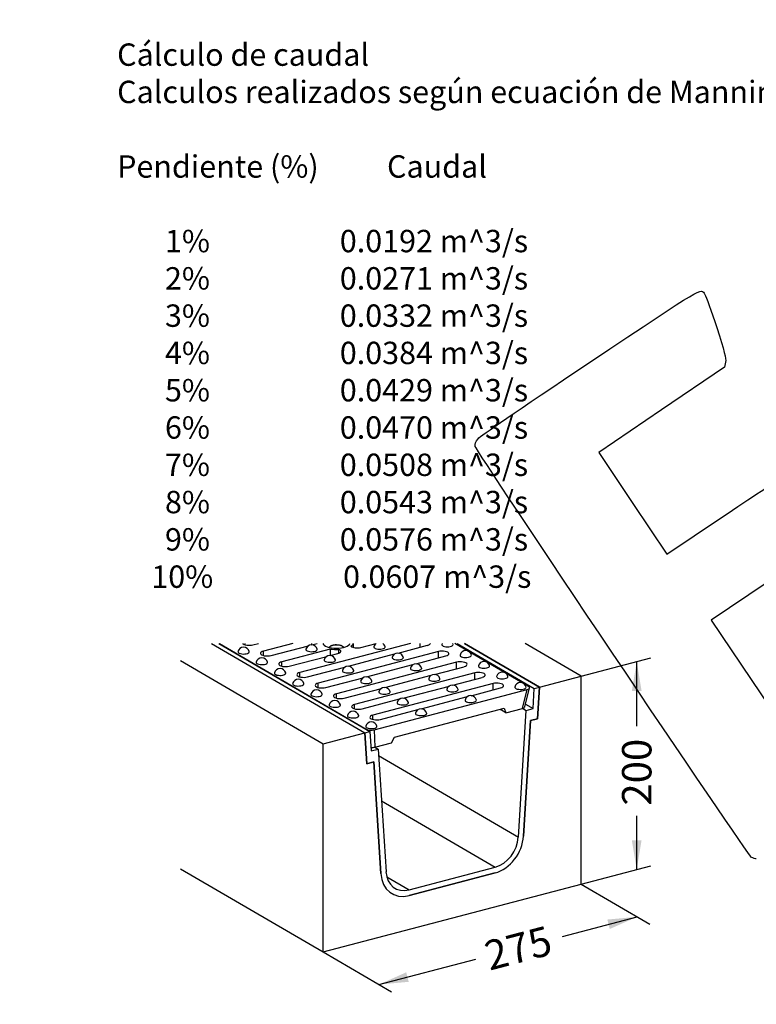
# Model space of a CAD drawing. Units: millimetres. Extents: x 0 to 291, y -51 to 204.
# Drawn here: x 0 to 78, y 13 to 117 of the extents above; entities that cross this region are included whole.
import ezdxf
from ezdxf import colors
from ezdxf.entities.mleader import LeaderData, LeaderLine
from ezdxf.enums import TextEntityAlignment as Align
from ezdxf.math import Vec2, Vec3

# ---------------------------------------------------------------- set-up
doc = ezdxf.new("R2010")
doc.units = ezdxf.units.MM
for name, color, linetype in [('DIN_933XM8X30', 7, 'Continuous'), ('Predeterminado', 7, 'Continuous'), ('U-200-F-75R', 7, 'Continuous'), ('U-200-F_75_HORMI', 7, 'Continuous'), ('U-200-FC', 7, 'Continuous')]:
    doc.layers.add(name, color=color, linetype=linetype)
doc.styles.add('SEACAD_Arial', font='arial.ttf')

# ---------------------------------------------------------------- blocks, each defined once
blk = doc.blocks.new('_DOT')
at = {"color": 0}
blk.add_line((0, 0), (-1, 0), dxfattribs=at)
at = {"color": 0, "const_width": 0.333}
blk.add_lwpolyline([(-0.1665, 0, 1), (0.1665, 0, 1)], format="xyb", close=True, dxfattribs=at)
blk = doc.blocks.new('SE3')
at = {"layer": 'DIN_933XM8X30', "color": 7, "linetype": 'Continuous'}
for centre, radius, start, end in [((33.32, 50.12), 0.62, 102.8548, 112.9781), ((33.6, 49.08), 1.71, 88.4085, 104.4443), ((33.7, 49.76), 1.02, 81.5211, 92.5721), ((33.75, 49.41), 1.36, 74.1357, 86.1178)]:
    blk.add_arc(centre, radius, start, end, dxfattribs=at)
blk.add_ellipse((33.64, 50.47), major_axis=(-0.779, 0), ratio=0.391422, start_param=3.333139, end_param=6.091639, dxfattribs=at)
for points, knots in [([(33.08, 50.7), (33.07, 50.69), (33.06, 50.69), (33.02, 50.66), (32.98, 50.63), (32.92, 50.58), (32.89, 50.56), (32.87, 50.54)], [0.1960576, 0.1960576, 0.1960576, 0.1960576, 0.25, 0.25, 0.5, 0.5, 0.6755442, 0.6755442, 0.6755442, 0.6755442]), ([(34.43, 50.55), (34.43, 50.55), (34.43, 50.55), (34.38, 50.59), (34.34, 50.61), (34.25, 50.67), (34.2, 50.7), (34.14, 50.72), (34.14, 50.72), (34.13, 50.72)], [0.2447449, 0.2447449, 0.2447449, 0.2447449, 0.25, 0.25, 0.5, 0.5, 0.75, 0.75, 0.7970552, 0.7970552, 0.7970552, 0.7970552])]:
    blk.add_open_spline(points, degree=3, knots=knots, dxfattribs=at)
at = {"layer": 'U-200-F-75R', "color": 7, "linetype": 'Continuous'}
for p, q in [((21.24, 50.95), (36.82, 41.85)), ((23.96, 50.79), (23.96, 50.95)), ((24.76, 50.79), (25.36, 50.95)), ((29.03, 50.95), (25.89, 50.13)), ((26.7, 49.66), (30.67, 50.71)), ((32.98, 50.35), (27.83, 49)), ((41.52, 50.95), (29.77, 47.87)), ((31.04, 50.8), (31.61, 50.95)), ((31.04, 50.8), (31.04, 50.95)), ((32.98, 50.35), (32.98, 49.67)), ((33.91, 49.92), (33.91, 50.31)), ((35.44, 50.53), (35.44, 50.95)), ((36.24, 50.53), (37.86, 50.95)), ((40.19, 49.93), (43.33, 50.75)), ((42.53, 50.54), (42.53, 50.95)), ((54.06, 46.38), (46.23, 50.95)), ((25.89, 49.66), (25.89, 50.13)), ((28.63, 48.53), (32.61, 49.57)), ((44.47, 50.08), (31.71, 46.74)), ((32.97, 49.67), (33.78, 49.88)), ((34.91, 48.54), (39.83, 49.83)), ((42.13, 48.79), (45.27, 49.62)), ((44.47, 49.41), (44.47, 50.08)), ((27.83, 48.53), (27.83, 49)), ((30.57, 47.4), (34.55, 48.44)), ((46.4, 48.95), (33.65, 45.61)), ((36.85, 47.41), (41.77, 48.7)), ((44.07, 47.66), (47.21, 48.48)), ((46.4, 48.27), (46.4, 48.95)), ((29.77, 47.4), (29.77, 47.87)), ((32.51, 46.27), (36.48, 47.31)), ((48.34, 47.82), (35.58, 44.47)), ((38.79, 46.28), (43.7, 47.57)), ((46.01, 46.53), (49.14, 47.35)), ((48.34, 47.14), (48.34, 47.82)), ((31.71, 46.27), (31.71, 46.74)), ((34.45, 45.14), (38.42, 46.18)), ((50.28, 46.69), (37.52, 43.34)), ((37.64, 41.79), (53.9, 46.06)), ((40.73, 45.14), (45.64, 46.43)), ((47.95, 45.4), (51.08, 46.22)), ((50.28, 46.01), (50.28, 46.69)), ((53.4, 44.05), (53.9, 46.06)), ((53.66, 44.22), (54.16, 46.23)), ((33.65, 45.14), (33.65, 45.61)), ((36.38, 44.01), (40.36, 45.05)), ((42.66, 44.01), (47.58, 45.3)), ((35.58, 44.01), (35.58, 44.47)), ((38.32, 42.87), (42.3, 43.92)), ((39.8, 41), (51.45, 44.06)), ((51.17, 43.87), (51.12, 43.97)), ((51.45, 44.06), (51.65, 43.59)), ((51.65, 43.59), (53.4, 44.05)), ((37.52, 42.87), (37.52, 43.34)), ((51.65, 43.59), (51.17, 43.87)), ((36.82, 41.81), (36.82, 41.85)), ((37.64, 41.79), (37.74, 39.94)), ((39.49, 40.4), (39.8, 41)), ((37.74, 39.94), (39.49, 40.4))]:
    blk.add_line(p, q, dxfattribs=at)
for centre, start, end in [((23.78, 49.93), 13.8007, 166.1993), ((31, 50.19), 13.8007, 166.1993), ((38.22, 50.44), 123.9351, 166.1993), ((38.22, 50.44), 13.8007, 56.0649), ((45.44, 50.7), 155.4546, 166.1993), ((45.44, 50.7), 13.8007, 24.5454), ((25.72, 48.8), 13.8007, 166.1993), ((32.94, 49.06), 13.8007, 166.1993), ((40.16, 49.31), 13.8007, 166.1993), ((47.38, 49.57), 13.8007, 166.1993), ((27.66, 47.67), 13.8007, 166.1993), ((34.88, 47.92), 13.8007, 166.1993), ((42.1, 48.18), 13.8007, 166.1993), ((49.32, 48.43), 13.8007, 166.1993), ((29.59, 46.54), 13.8007, 166.1993), ((36.81, 46.79), 13.8007, 166.1993), ((44.04, 47.05), 13.8007, 166.1993), ((51.26, 47.3), 13.8007, 166.1993), ((31.53, 45.41), 13.8007, 166.1993), ((38.75, 45.66), 13.8007, 166.1993), ((45.97, 45.92), 13.8007, 166.1993), ((53.19, 46.17), 13.8007, 166.1993), ((40.69, 44.53), 13.8007, 166.1993), ((47.91, 44.79), 13.8007, 166.1993), ((33.47, 44.28), 13.8007, 166.1993), ((42.63, 43.4), 13.8007, 166.1993), ((35.41, 43.14), 13.8007, 166.1993), ((37.35, 42.01), 13.8007, 166.1993)]:
    blk.add_arc(centre, 0.615, start, end, dxfattribs=at)
for centre, major_axis, ratio, start_param, end_param in [((24.36, 51.03), (0.72, 0), 0.391422, 3.413032, 5.302956), ((31, 50.31), (0.6, 0), 0.391422, 3.04574, 6.283185), ((31, 50.31), (0.6, 0), 0.391422, 0, 0.095853), ((33.64, 51.01), (-1.44, 0), 0.391422, 0.092948, 3.048644), ((33.64, 51.01), (-1.8, 0), 0.391422, 1.193022, 1.717981), ((33.38, 50.12), (-0.72, 0), 0.391422, 2.161363, 3.891232), ((33.64, 51.01), (1.8, 0), 0.391422, 5.746338, 6.208865), ((35.84, 50.76), (-0.72, 0), 0.391422, 0.431495, 2.161363), ((38.22, 50.57), (0.6, 0), 0.391422, 3.04574, 6.283185), ((38.22, 50.57), (0.6, 0), 0.391422, 0, 0.095853), ((42.93, 50.98), (-0.72, 0), 0.391422, 2.161363, 3.038269), ((45.44, 50.82), (0.6, 0), 0.391422, 3.04574, 6.283185), ((45.44, 50.82), (0.6, 0), 0.391422, 0, 0.095853), ((23.78, 50.06), (0.6, 0), 0.391422, 3.04574, 6.283185), ((23.78, 50.06), (0.6, 0), 0.391422, 0, 0.095853), ((26.29, 49.9), (0.72, 0), 0.391422, 2.161363, 5.302956), ((32.94, 49.18), (0.6, 0), 0.391422, 3.04574, 6.283185), ((32.94, 49.18), (0.6, 0), 0.391422, 0, 0.095853), ((40.16, 49.44), (0.6, 0), 0.391422, 3.04574, 6.283185), ((40.16, 49.44), (0.6, 0), 0.391422, 0, 0.095853), ((44.87, 49.85), (-0.72, 0), 0.391422, 2.161363, 5.302956), ((47.38, 49.69), (0.6, 0), 0.391422, 3.04574, 6.283185), ((47.38, 49.69), (0.6, 0), 0.391422, 0, 0.095853), ((25.72, 48.93), (0.6, 0), 0.391422, 3.04574, 6.283185), ((25.72, 48.93), (0.6, 0), 0.391422, 0, 0.095853), ((28.23, 48.77), (0.72, 0), 0.391422, 2.161363, 5.302956), ((42.1, 48.3), (0.6, 0), 0.391422, 3.04574, 6.283185), ((42.1, 48.3), (0.6, 0), 0.391422, 0, 0.095853), ((46.8, 48.72), (-0.72, 0), 0.391422, 2.161363, 5.302956), ((49.32, 48.56), (0.6, 0), 0.391422, 3.04574, 6.283185), ((49.32, 48.56), (0.6, 0), 0.391422, 0, 0.095853), ((27.66, 47.79), (0.6, 0), 0.391422, 3.04574, 6.283185), ((27.66, 47.79), (0.6, 0), 0.391422, 0, 0.095853), ((30.17, 47.63), (0.72, 0), 0.391422, 2.161363, 5.302956), ((34.88, 48.05), (0.6, 0), 0.391422, 3.04574, 6.283185), ((34.88, 48.05), (0.6, 0), 0.391422, 0, 0.095853), ((44.04, 47.17), (0.6, 0), 0.391422, 3.04574, 6.283185), ((44.04, 47.17), (0.6, 0), 0.391422, 0, 0.095853), ((48.74, 47.59), (-0.72, 0), 0.391422, 2.161363, 5.302956), ((51.26, 47.43), (0.6, 0), 0.391422, 3.04574, 6.283185), ((51.26, 47.43), (0.6, 0), 0.391422, 0, 0.095853), ((29.59, 46.66), (0.6, 0), 0.391422, 3.04574, 6.283185), ((29.59, 46.66), (0.6, 0), 0.391422, 0, 0.095853), ((32.11, 46.5), (0.72, 0), 0.391422, 2.161363, 5.302956), ((36.81, 46.92), (0.6, 0), 0.391422, 3.04574, 6.283185), ((36.81, 46.92), (0.6, 0), 0.391422, 0, 0.095853), ((45.97, 46.04), (0.6, 0), 0.391422, 3.04574, 6.283185), ((45.97, 46.04), (0.6, 0), 0.391422, 0, 0.095853), ((50.68, 46.46), (-0.72, 0), 0.391422, 2.161363, 5.302956), ((53.19, 46.3), (0.6, 0), 0.391422, 3.04574, 6.283185), ((53.19, 46.3), (0.6, 0), 0.391422, 0, 0.095853), ((53.55, 46.25), (-0.615, 0.003), 0.382227, 2.180653, 3.725823), ((31.53, 45.53), (0.6, 0), 0.391422, 3.04574, 6.283185), ((31.53, 45.53), (0.6, 0), 0.391422, 0, 0.095853), ((34.05, 45.37), (0.72, 0), 0.391422, 2.161363, 5.302956), ((38.75, 45.79), (0.6, 0), 0.391422, 3.04574, 6.283185), ((38.75, 45.79), (0.6, 0), 0.391422, 0, 0.095853), ((33.47, 44.4), (0.6, 0), 0.391422, 3.04574, 6.283185), ((33.47, 44.4), (0.6, 0), 0.391422, 0, 0.095853), ((35.98, 44.24), (0.72, 0), 0.391422, 2.161363, 5.302956), ((40.69, 44.65), (0.6, 0), 0.391422, 3.04574, 6.283185), ((40.69, 44.65), (0.6, 0), 0.391422, 0, 0.095853), ((47.91, 44.91), (0.6, 0), 0.391422, 3.04574, 6.283185), ((47.91, 44.91), (0.6, 0), 0.391422, 0, 0.095853), ((53.05, 44.25), (-0.615, 0.003), 0.382227, 2.180653, 3.048377), ((35.41, 43.27), (0.6, 0), 0.391422, 3.04574, 6.283185), ((35.41, 43.27), (0.6, 0), 0.391422, 0, 0.095853), ((37.92, 43.11), (0.72, 0), 0.391422, 2.161363, 5.302956), ((42.63, 43.52), (0.6, 0), 0.391422, 3.04574, 6.283185), ((42.63, 43.52), (0.6, 0), 0.391422, 0, 0.095853), ((37.35, 42.14), (0.6, 0), 0.391422, 3.04574, 6.283185), ((37.32, 41.99), (-0.601, -0.003), 0.400786, 0.596591, 2.141761), ((37.35, 42.14), (0.6, 0), 0.391422, 0, 0.095853), ((37.41, 40.14), (0.601, 0.003), 0.400786, 4.54789, 5.283354)]:
    blk.add_ellipse(centre, major_axis=major_axis, ratio=ratio, start_param=start_param, end_param=end_param, dxfattribs=at)
at = {"layer": 'U-200-F_75_HORMI', "color": 7, "linetype": 'Continuous'}
for p, q in [((20.38, 50.95), (36.66, 41.44)), ((55.21, 46.31), (47.26, 50.95)), ((59.64, 47.47), (53.68, 50.95)), ((17.09, 49.12), (32.23, 40.28)), ((55.21, 46.31), (59.64, 47.47)), ((59.64, 25.39), (59.64, 47.47)), ((55.01, 42.94), (55.21, 46.31)), ((54.26, 42.75), (55.01, 42.94)), ((53.52, 30.49), (54.26, 42.75)), ((32.23, 40.28), (36.66, 41.44)), ((36.66, 41.44), (36.87, 38.18)), ((32.23, 18.2), (32.23, 40.28)), ((36.87, 38.18), (37.61, 38.38)), ((37.61, 38.38), (38.36, 26.51)), ((17.09, 27.03), (32.23, 18.2)), ((41.37, 24.18), (50.5, 26.58)), ((32.23, 18.2), (59.64, 25.39))]:
    blk.add_line(p, q, dxfattribs=at)
for centre, major_axis, start_param, end_param in [((50.5, 29.93), (-1.83, -3.14), 0.652334, 2.154896), ((41.37, 27.53), (1.83, 3.14), 2.291365, 3.793927)]:
    blk.add_ellipse(centre, major_axis=major_axis, ratio=0.764351, start_param=start_param, end_param=end_param, dxfattribs=at)
at = {"layer": 'U-200-FC', "color": 7, "linetype": 'Continuous'}
for p, q in [((20.38, 50.95), (36.66, 41.44)), ((21.17, 50.95), (37.21, 41.59)), ((46.47, 50.95), (54.66, 46.17)), ((47.26, 50.95), (55.21, 46.31)), ((54.54, 44.04), (54.66, 46.17)), ((54.66, 46.17), (55.21, 46.31)), ((55.21, 46.31), (55.01, 42.94)), ((53.42, 44.06), (53.79, 43.84)), ((53.73, 44.51), (54.54, 44.04)), ((53.79, 43.84), (54.54, 44.04)), ((52.97, 30.39), (53.79, 43.84)), ((55.01, 42.94), (54.26, 42.75)), ((54.26, 42.75), (53.52, 30.49)), ((36.66, 41.44), (37.21, 41.59)), ((36.87, 38.18), (36.66, 41.44)), ((37.21, 41.59), (37.34, 39.53)), ((37.72, 39.94), (38.09, 39.72)), ((37.34, 39.53), (38.09, 39.72)), ((38.09, 39.72), (38.91, 26.7)), ((38.13, 39.05), (52.97, 30.39)), ((37.61, 38.38), (36.87, 38.18)), ((38.36, 26.51), (37.61, 38.38)), ((38.43, 34.23), (50.5, 27.19)), ((41.37, 24.79), (50.5, 27.19)), ((38.99, 26.18), (41.37, 24.79)), ((50.5, 26.58), (41.37, 24.18))]:
    blk.add_line(p, q, dxfattribs=at)
for centre, major_axis, start_param, end_param in [((50.5, 29.93), (1.83, 3.14), 3.793927, 5.296488), ((50.5, 29.93), (-1.5, -2.57), 0.652334, 2.154896), ((41.37, 27.53), (1.83, 3.14), 2.291365, 3.793927), ((41.37, 27.53), (1.5, 2.57), 2.291365, 3.793927)]:
    blk.add_ellipse(centre, major_axis=major_axis, ratio=0.764351, start_param=start_param, end_param=end_param, dxfattribs=at)
blk = doc.blocks.new('GDimGGroup')
at = {"layer": 'Predeterminado', "linetype": 'Continuous'}
for points in [[(66.06, 45.9), (65.54, 49.02), (65.02, 45.9)], [(66.06, 30.06), (65.02, 30.06), (65.54, 26.94)]]:
    blk.add_hatch(color=7, dxfattribs=at).paths.add_polyline_path(points)
at = {"layer": 'Predeterminado', "color": 7, "linetype": 'Continuous'}
for p, q in [((59.64, 47.47), (67.05, 49.42)), ((65.54, 42.16), (65.54, 49.02)), ((65.54, 26.94), (65.54, 32.63)), ((59.64, 25.39), (67.05, 27.33))]:
    blk.add_line(p, q, dxfattribs=at)
at = {"layer": 'Predeterminado', "color": 7, "linetype": 'Continuous', "style": 'SEACAD_Arial'}
blk.add_text('200', height=3.125, rotation=90, dxfattribs=at).set_placement((63.98, 33.73), align=Align.TOP_LEFT)
blk = doc.blocks.new('GDimGGroup1')
at = {"layer": 'Predeterminado', "linetype": 'Continuous'}
for points in [[(62.68, 20.63), (65.58, 21.92), (62.42, 21.63)], [(41.32, 15.02), (41.06, 16.03), (38.16, 14.73)]]:
    blk.add_hatch(color=7, dxfattribs=at).paths.add_polyline_path(points)
at = {"layer": 'Predeterminado', "color": 7, "linetype": 'Continuous'}
for p, q in [((59.64, 25.39), (66.92, 21.14)), ((57.67, 19.85), (65.58, 21.92)), ((32.23, 18.2), (39.51, 13.94)), ((38.16, 14.73), (48.46, 17.43))]:
    blk.add_line(p, q, dxfattribs=at)
at = {"layer": 'Predeterminado', "color": 7, "linetype": 'Continuous', "style": 'SEACAD_Arial'}
blk.add_text('275', height=3.125, rotation=14.703, dxfattribs=at).set_placement((49.12, 19.22), align=Align.TOP_LEFT)
blk = doc.blocks.new('SE894')
at = {"color": 7, "linetype": 'Continuous'}
for p, q in [((74.98, 80.8), (74.88, 80.29)), ((74.88, 80.29), (68.19, 75.75)), ((68.19, 75.75), (61.5, 71.21)), ((61.5, 71.21), (65.12, 65.82)), ((65.12, 65.82), (68.73, 60.44)), ((68.73, 60.44), (74.54, 64.33))]:
    blk.add_line(p, q, dxfattribs=at)
blk = doc.blocks.new('SE893')
blk.add_blockref('SE894', (0, 0))
blk = doc.blocks.new('SE896')
at = {"color": 7, "linetype": 'Continuous'}
for p, q in [((79.38, 57.42), (73.44, 53.43)), ((73.44, 53.43), (79.81, 43.96))]:
    blk.add_line(p, q, dxfattribs=at)
blk = doc.blocks.new('SE895')
blk.add_blockref('SE896', (0, 0))
blk = doc.blocks.new('SE898')
at = {"color": 7, "linetype": 'Continuous'}
blk.add_line((78.24, 28.07), (78.24, 28.07), dxfattribs=at)
blk = doc.blocks.new('SE897')
blk.add_blockref('SE898', (0, 0))

msp = doc.modelspace()

# ---------------------------------------------------------------- linework, layer by layer
at = {"color": 7, "linetype": 'Continuous'}
for points in [[(60.5081, 80.769), (72.9506, 89.0782), (72.309, 88.6999), (72.7767, 88.0039)], [(72.7767, 88.0039), (72.9021, 87.8173), (73.4707, 86.2355), (74.0403, 84.4889)], [(74.0403, 84.4889), (74.8598, 81.9759), (75.055, 81.2063), (74.9756, 80.8015)], [(48.6892, 72.691), (48.9544, 72.9957), (52.6308, 75.5085), (60.5081, 80.769)], [(48.3907, 71.8769), (48.3301, 72.1377), (48.4192, 72.3807), (48.6892, 72.691)], [(77.7481, 28.2335), (77.352, 28.4471), (48.5238, 71.3037), (48.3907, 71.8769)], [(74.5388, 64.3284), (77.731, 66.469), (80.5119, 68.2793), (80.7188, 68.3513)], [(78.244, 28.0678), (78.1408, 28.0675), (77.9176, 28.142), (77.7481, 28.2335)]]:
    msp.add_open_spline(points, degree=3, dxfattribs=at)

# ---------------------------------------------------------------- block references
for name in ['SE893', 'SE895', 'SE897']:
    msp.add_blockref(name, (0, 0))
at = {"layer": 'Predeterminado'}
for name in ['SE3', 'GDimGGroup', 'GDimGGroup1']:
    msp.add_blockref(name, (0, 0), dxfattribs=at)

# ---------------------------------------------------------------- leaders
at = {"layer": 'Predeterminado', "color": 7, "linetype": 'Continuous'}
ml = msp.add_multileader_mtext('Standard', dxfattribs=at)
ml.set_content('{\\pxsm0.9;\\fArial|b0||i0||c0|p34;\\W1.;U-200-F-75\\P}', color=256)
ml.set_leader_properties()
ml.set_arrow_properties(name='DOT')
ml.build(insert=Vec2(0, 0))
ml.multileader.update_dxf_attribs({"leader_type": 0, "dogleg_length": 0})
ctx = ml.context
ctx.base_point, ctx.landing_gap_size = Vec3(6.986, 198.8454), 1.4
notes = []
notes.append((ctx, [(0, (0, 0, 0), (0, 0), (1, 0), 1, [])]))
ctx.mtext.insert = Vec3(8.986, 200.8794)
ml = msp.add_multileader_mtext('Standard', dxfattribs=at)
ml.set_content('{\\pxsm0.9;\\fArial TUR|b0||i0||c0|p34;\\W1.; Canal y reja completamente en fundición dúctil.\\P}', color=256)
ml.set_leader_properties()
ml.set_arrow_properties(name='DOT')
ml.build(insert=Vec2(0, 0))
ml.multileader.update_dxf_attribs({"leader_type": 0, "dogleg_length": 0, "arrow_head_size": 2.5})
ctx = ml.context
ctx.base_point, ctx.char_height, ctx.arrow_head_size, ctx.landing_gap_size = Vec3(6.6394, 191.8973), 2.5, 2.5, 0.875
notes.append((ctx, [(0, (0, 0, 0), (0, 0), (1, 0), 1, [])]))
ctx.mtext.insert = Vec3(8.6394, 193.5136)
ml = msp.add_multileader_mtext('Standard', dxfattribs=at)
ml.set_content('{\\pxsm0.9;\\fArial|b0||i0||c0|p34;\\W1.;Revision: 01 - 21/10/2019\\P}', color=256)
ml.set_leader_properties()
ml.set_arrow_properties(name='DOT')
ml.build(insert=Vec2(0, 0))
ml.multileader.update_dxf_attribs({"leader_type": 0, "dogleg_length": 0, "arrow_head_size": 2})
ctx = ml.context
ctx.base_point, ctx.char_height, ctx.arrow_head_size, ctx.landing_gap_size = Vec3(7.1374, 188.1007), 2, 2, 0.7
notes.append((ctx, [(0, (0, 0, 0), (0, 0), (1, 0), 1, [])]))
ctx.mtext.insert = Vec3(9.1374, 189.1177)
ml = msp.add_multileader_mtext('Standard', dxfattribs=at)
ml.set_content('{\\pxsm0.9;\\fArial|b0||i0||c0|p34;\\W1.;Cálculo de caudal \\PCalculos realizados según ecuación de Manning\\P\\PPendiente (%)          Caudal\\P\\P       1%                   0.0192 m^ 3/s\\P       2%                   0.0271 m^ 3/s\\P       3%                   0.0332 m^ 3/s\\P       4%                   0.0384 m^ 3/s\\P       5%                   0.0429 m^ 3/s\\P       6%                   0.0470 m^ 3/s\\P       7%                   0.0508 m^ 3/s\\P       8%                   0.0543 m^ 3/s\\P       9%                   0.0576 m^ 3/s\\P     10%                   0.0607 m^ 3/s\\P}', color=256)
ml.set_leader_properties()
ml.set_arrow_properties(name='DOT')
ml.build(insert=Vec2(0, 0))
ml.multileader.update_dxf_attribs({"leader_type": 0, "dogleg_length": 0, "arrow_head_size": 2.375})
ctx = ml.context
ctx.base_point, ctx.char_height, ctx.arrow_head_size, ctx.landing_gap_size = Vec3(8.3511, 113.424), 2.375, 2.375, 0.8312
notes.append((ctx, [(0, (0, 0, 0), (0, 0), (1, 0), 1, [])]))
ctx.mtext.insert = Vec3(10.3511, 114.6554)
for ctx, leaders in notes:
    for number, flags, end, landing, length, lines in leaders:
        leader = LeaderData()
        leader.index, (leader.has_last_leader_line, leader.has_dogleg_vector, leader.attachment_direction) = number, flags
        leader.last_leader_point, leader.dogleg_vector, leader.dogleg_length = Vec3(end), Vec3(landing), length
        for number, points, colour, breaks in lines:
            line = LeaderLine()
            line.index, line.vertices, line.color, line.breaks = number, Vec3.list(points), colors.encode_raw_color(colour), breaks
            leader.lines.append(line)
        ctx.leaders.append(leader)

doc.saveas('drawing.dxf')
